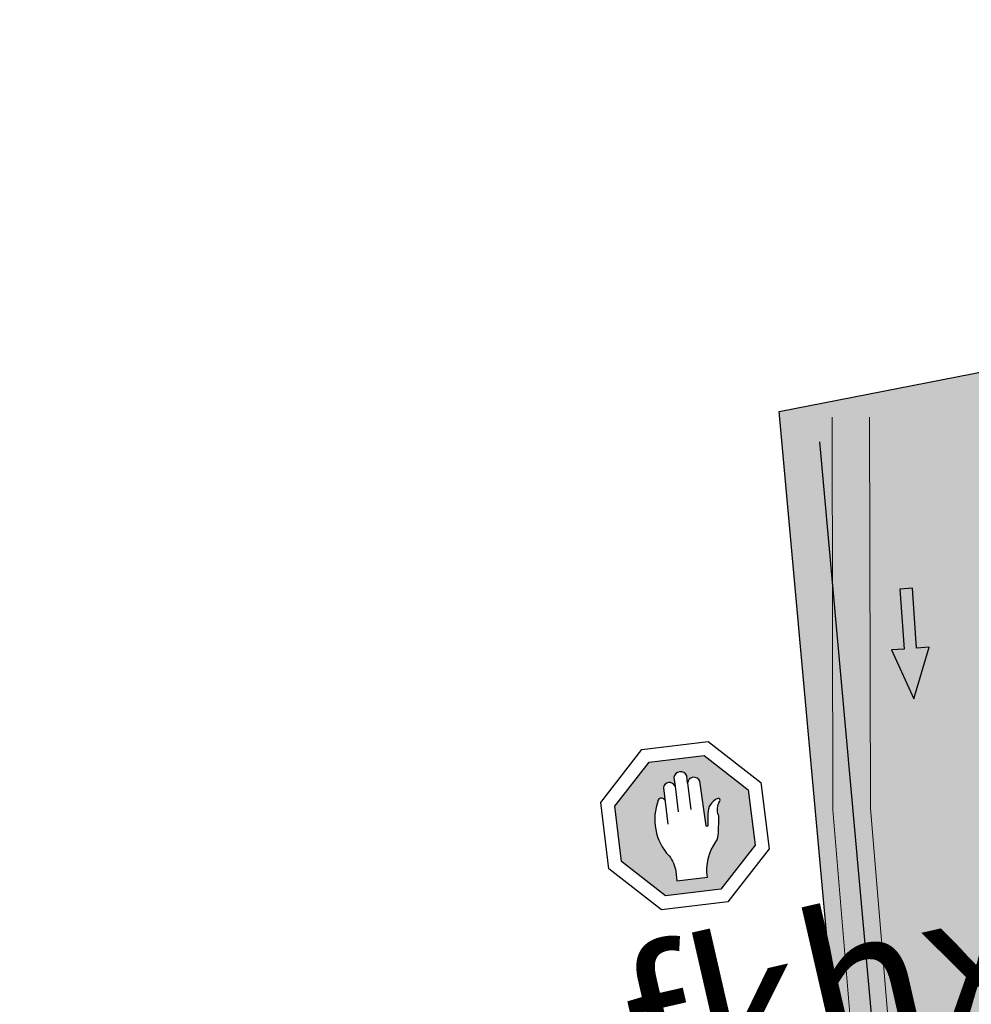
# Model space of a CAD drawing. Units: millimetres. Extents: x 153633 to 159302, y 101259 to 107186.
# Drawn here: x 156627 to 156646, y 102092 to 102112 of the extents above; entities that cross this region are included whole.
import ezdxf

# ---------------------------------------------------------------- set-up
doc = ezdxf.new("R2010")
doc.units = ezdxf.units.MM
doc.header["$XCLIPFRAME"] = 2
doc.layers.add('B-BAREL.', color=10, linetype='Continuous', lineweight=30)
doc.layers.add('B-PARCEL', color=1, linetype='Continuous', lineweight=35)
for name, color, linetype in [('curbs', 250, 'Continuous'), ('old area', 6, 'Continuous'), ('Road Signs', 7, 'Continuous'), ('side walk panted', 7, 'Continuous')]:
    doc.layers.add(name, color=color, linetype=linetype)
doc.styles.add('ARBEC', font='nasek.shx', dxfattribs={"oblique": 5, "height": 40})
picture_1 = doc.add_image_def('image1.ecw', size_in_pixel=(74972, 124921))

# ---------------------------------------------------------------- blocks, each defined once
blk = doc.blocks.new('A$C49F720A2')
at = {"layer": 'curbs', "ltscale": 0.001}
h = blk.add_hatch(color=0, dxfattribs=at)
h.dxf.hatch_style = 1
h.paths.add_polyline_path([(2.019314142252245, 1.113622834433329), (0.9540103419567458, 0.9919933654164197), (1.070418678980786, 0.7678587864938891), (-2.910360841212878e-11, 0.2263371006119999), (0.1132834633754098, 0), (1.182452192908386, 0.546449361499981), (1.294295497093117, 0.3229369638283969)])
at = {"layer": 'side walk panted', "ltscale": 0.001, "flags": 128}
blk.add_lwpolyline([(2.019266186194727, 1.113617359122145), (0.9540103419567458, 0.9919933654164197), (1.070418678980786, 0.7678587864938891), (-2.91038304567337e-11, 0.2263371006119996), (0.1132834633754101, 0), (1.182452192908386, 0.546449361499981), (1.294295497093117, 0.322936963828397), (2.019320531835547, 1.113629802741343)], dxfattribs=at)
blk = doc.blocks.new('A$C68F452EC')
at = {"layer": 'Road Signs'}
h = blk.add_hatch(color=230, dxfattribs=at)
h.paths.add_polyline_path([(4.238213034608634, 3.08258180381381), (3.128891206986737, 4.219042001437629), (1.540883507579565, 4.238231727009406), (0.4044233098102268, 3.12890989947482), (0.3852335842384491, 1.540902200475102), (1.494555411947658, 0.4044420028221793), (3.082563111209311, 0.3852522772212978), (4.219023309036857, 1.49457410472678)])
h.paths.add_polyline_path([(1.65725767382537, 3.135203836864093, 0.285166178390764), (1.750771638151491, 1.517106750659877, -0.1430042707690903), (1.879065525514307, 1.057125869294396), (1.875770429236582, 0.7844467078684829), (2.751154129626229, 0.7738684385840315, -0.1923851819233475), (3.124512162408791, 1.734731519478373, 0.1620908014384664), (3.229867641057353, 1.982351305399789), (3.296606555348262, 2.39233536174288, 0.1387906120781008), (3.304443948669359, 2.482571199943777, -0.2615722284751423), (3.391354973893613, 2.865564440959133, 0.7208290034912263), (3.343644544307608, 2.95000292637269, 0.3266588298388804), (3.008584372379119, 2.561152545153163), (2.959169794397894, 2.223896642855834, -0.9274579862309701), (2.907648022810463, 2.227521890978096), (2.901265274354955, 3.506859848566819, 0.821040857521111), (2.551526593713788, 3.499477198376553), (2.554073890001746, 3.710273654287448, 0.7763081249656194), (2.187832540133968, 3.714699370175367), (2.184774157794891, 3.461609000776662, 0.7564012464995604), (1.848462033085525, 3.465673047467135), (1.844051617663354, 3.100697863323148, 0.6334228140860234)], flags=16)
at = {"layer": 'Road Signs', "color": 230}
blk.add_lwpolyline([(3.292303152877139, 4.600451507867547), (4.623459978116443, 3.236729357071454), (4.600432815466775, 1.33116215877817), (3.236710664496059, 5.333713488653302e-06), (1.331143465969944, 0.02303249636315741), (-1.33592402562499e-05, 1.38675464715925), (0.0230138034094125, 3.292321845481638), (1.386735954351025, 4.623478670546319), (3.292303152877139, 4.600451507867547)], dxfattribs=at)
blk.add_lwpolyline([(3.128891206928529, 4.219042001437629), (4.238213034608634, 3.082581803755602), (4.219023309036857, 1.494574104755884), (3.082563111209311, 0.3852522772212978), (1.494555411918554, 0.4044420027930755), (0.3852335842675529, 1.540902200475102), (0.4044233098393306, 3.128909899503924), (1.540883507637773, 4.23823172703851)], close=True, dxfattribs=at)
for points in [[(2.551526593713788, 3.499477198289242), (2.554073890001746, 3.710273654287448, 0.7763081249716319), (2.187832540133968, 3.714699370233575), (2.184774157794891, 3.461609000776662), (2.175874545151601, 2.725139200454578)], [(2.184774157794891, 3.461609000747558, 0.7564012465024669), (1.848462033085525, 3.465673047467135), (1.835854711243883, 2.422379121882841)], [(1.875770429236582, 0.7844467078393791), (2.751154129626229, 0.7738684385840315, -0.1923851819233475), (3.124512162408791, 1.734731519478373, 0.1620908012782184), (3.22986764102825, 1.982351305137854), (3.296606555348262, 2.39233536174288, 0.1387906120781008), (3.304443948669359, 2.482571199943777, -0.2615722284751423), (3.391354973893613, 2.865564440959133, 0.7208290034912263), (3.343644544307608, 2.95000292637269, 0.326658829821497), (3.008584372379119, 2.561152545182267), (2.959169794397894, 2.223896642855834, -0.9274579862309706), (2.907648022810463, 2.227521890978096), (2.901265274354955, 3.506859848566819, 0.821040857513705), (2.551526593713788, 3.499477198405657), (2.542464635451324, 2.749572806671495)], [(1.844051617663354, 3.100697863264941, 0.633422814168535), (1.65725767382537, 3.135203836864093, 0.285166178390764), (1.750771638151491, 1.517106750659877, -0.1430042707690903), (1.879065525514307, 1.057125869294396), (1.875770429236582, 0.7844467078393791)]]:
    blk.add_lwpolyline(points, format="xyb", dxfattribs=at)
blk = doc.blocks.new('STR')
at = {"layer": 'B-BAREL.', "true_color": 0x939598}
h = blk.add_hatch(color=252, dxfattribs=at)
h.dxf.hatch_style = 2
h.paths.add_polyline_path([(156627.5129711266, 106570.6731404466), (156635.4768011442, 106573.2660353444), (156635.4458536996, 106573.3611261204), (156627.4836065677, 106570.7687465854)], flags=0)
h.paths.add_polyline_path([(156747.8250807875, 106619.0745226158), (156743.9079908767, 106616.4928826458), (156740.8636246347, 106614.3688092727), (156743.9630210482, 106616.4093860577)], flags=0)
edge = h.paths.add_edge_path(flags=16)
edge.add_arc((156814.0127539921, 106644.0615838386), 1.00000000001219, 149.686470630149, 231.1903744895658)
edge.add_arc((156813.8770678645, 106644.0365867063), 0.9000000000297452, 143.9431735860294, 236.9336715336927, ccw=False)
edge = h.paths.add_edge_path(flags=16)
edge.add_arc((156816.5602432842, 106641.4116978876), 1.000000000757088, 249.7912951099576, 352.0804608577308)
edge.add_arc((156816.6508043841, 106641.2605961199), 0.8999999999663137, -118.97621710791572, 0.8479730756012032, ccw=False)
edge = h.paths.add_edge_path(flags=16)
edge.add_arc((156855.4928323357, 106658.0440818815), 0.4398758060386296, 304.2243070993347, 417.1703143721742)
edge.add_arc((156855.6182169421, 106658.0456079336), 0.3850763860184862, -71.52666075037422, 72.921282221875, ccw=False)
edge = h.paths.add_edge_path(flags=16)
edge.add_arc((156821.5210582837, 106665.9191151775), 0.600000000000051, 60.17250495984042, 182.4957001784275)
edge.add_arc((156803.6786252753, 106665.1392517635), 17.25946815476747, 2.502955131179998, 2.542116221871671)
edge.add_arc((156821.4380775223, 106666.0583592062), 0.539301193105977, 44.98926738622788, 196.5460577179834, ccw=False)
edge = h.paths.add_edge_path(flags=0)
edge.add_arc((156803.6786252758, 106665.1392517654), 17.25946815461304, 345.9090658867632, 345.9718032576022)
edge.add_arc((156820.9059962874, 106660.8249576692), 0.5000000004642833, 164.8575565066396, 167.023312637731)
edge = h.paths.add_edge_path(flags=16)
edge.add_arc((156617.2120692295, 106562.4791086833), 1.499999999999806, 321.2804504531276, 415.191166935394)
edge.add_arc((156617.4817340022, 106562.5181400209), 1.329020218562643, -47.33677848347122, 63.808395871995685, ccw=False)
edge = h.paths.add_edge_path(flags=0)
edge.add_arc((156567.6800211341, 106654.3211443514), 105.7473721777579, 291.4598698527219, 291.4654607238344)
edge.add_arc((156605.8920516282, 106557.1146490433), 1.299999999959596, 270.0106735624337, 291.9146591880174, ccw=False)
edge.add_arc((156605.8919410114, 106557.114649018), 1.299999999961212, 270.0155488512506, 291.4644075655564)
edge = h.paths.add_edge_path(flags=16)
edge.add_arc((156811.7088621037, 106650.2164700694), 0.6016149002973333, 293.9863928106056, 470.7842376896887)
edge.add_arc((156811.7656863988, 106650.2398743175), 0.6030349862465654, -71.86048772746119, 116.631118227755, ccw=False)
edge = h.paths.add_edge_path(flags=0)
edge.add_arc((156863.1456961691, 106646.3854730499), 13.50812170655819, 123.1043981232632, 123.4584424955631)
edge.add_arc((156855.4928323358, 106658.0440818813), 0.439875806037422, 297.8370752173366, 308.7257654014823)
edge = h.paths.add_edge_path(flags=16)
edge.add_arc((156811.6354301551, 106650.1913362661), 0.6118366139941235, 300.6008026182991, 460.273518635842)
edge.add_arc((156811.7067518347, 106650.217913229), 0.6030772859219444, -66.53528415985738, 107.40960541399909, ccw=False)
edge = h.paths.add_edge_path(flags=16)
edge.add_line((156608.7451772557, 106567.446853959), (156608.6805117552, 106567.4465203808))
edge.add_arc((156608.7097457805, 106568.0473876177), 0.6015779788615062, 267.2145818472378, 273.3765356944293)
edge = h.paths.add_edge_path()
edge.add_arc((156849.6880300736, 106652.8390042291), 1.42969144582266, 265.3399419841203, 327.0910257608401)
edge.add_arc((156863.1456961692, 106646.38547305), 13.50812170655568, 123.1043981235822, 155.1497066851673, ccw=False)
edge.add_arc((156855.4928323358, 106658.0440818813), 0.4398758060373165, 308.7257654021761, 450.4631756111789)
edge.add_line((156855.4892764452, 106658.4839433145), (156844.9009376727, 106656.1883930114))
edge.add_arc((156845.0704398107, 106655.4065560558), 0.8000000000000946, 102.2324113896738, 236.069409054694)
edge.add_line((156844.6238892639, 106654.7427845521), (156849.571876631, 106651.4140389636))
edge = h.paths.add_edge_path()
edge.add_arc((156863.1456961692, 106646.38547305), 13.50812170655568, 123.1043981235822, 123.4584424959076)
edge.add_arc((156855.4928323358, 106658.0440818813), 0.4398758060373633, 297.8370752172904, 308.7257654022293)
edge = h.paths.add_edge_path()
edge.add_line((156812.3897555026, 106656.8213677038), (156823.6856463458, 106646.4545490713))
edge.add_arc((156845.5781670766, 106627.536299264), 28.93410858695323, 134.5714347480385, 139.1683216009393, ccw=False)
edge.add_line((156825.2722681265, 106648.1482644189), (156825.8725340268, 106648.2783957986))
edge.add_line((156825.8725340268, 106648.2783957986), (156826.4818089452, 106648.2523673208))
edge.add_line((156826.4818089452, 106648.2523673208), (156833.1315963304, 106646.9211320091))
edge.add_line((156833.1315963304, 106646.9211320091), (156839.4447770867, 106643.8360719792))
edge.add_line((156839.4447770867, 106643.8360719792), (156861.5481338503, 106629.2133870038))
edge.add_line((156861.5481338503, 106629.2133870038), (156867.6764098165, 106625.1578970383))
edge.add_line((156867.6764098165, 106625.1578970383), (156876.3109441165, 106621.2188912726))
edge.add_line((156876.3109441165, 106621.2188912726), (156878.3638226177, 106620.6921976163))
edge.add_line((156878.3638226177, 106620.6921976163), (156889.0569293041, 106620.1150224986))
edge.add_line((156889.0569293041, 106620.1150224986), (156898.4081825865, 106621.2703103205))
edge.add_line((156898.4081825865, 106621.2703103205), (156911.6787071262, 106622.9108067262))
edge.add_line((156911.6787071263, 106622.9108067262), (156912.2813590993, 106622.9852605406))
edge.add_line((156912.2813590993, 106622.9852605406), (156912.2813590993, 106627.3179517842))
edge.add_line((156912.2813590993, 106627.3179517842), (156911.1514778242, 106627.1783621462))
edge.add_line((156911.1514778241, 106627.1783621462), (156897.8806341424, 106625.5378263004))
edge.add_line((156897.8806341424, 106625.5378263004), (156888.9080340617, 106624.4293186831))
edge.add_line((156888.9080340617, 106624.4293186831), (156879.0203732916, 106624.9630187514))
edge.add_line((156879.0203732916, 106624.9630187514), (156877.7488080531, 106625.2892559565))
edge.add_line((156877.7488080531, 106625.2892559565), (156869.7680705932, 106628.9300048119))
edge.add_line((156869.7680705932, 106628.9300048119), (156863.9211669048, 106632.7992919275))
edge.add_line((156863.9211669048, 106632.7992919275), (156849.5402623328, 106642.3131155625))
edge.add_arc((156849.9619243571, 106642.7535760497), 0.609757577670323, 66.77685896847271, 226.2491286589144, ccw=False)
edge.add_line((156850.2023597605, 106643.3139287246), (156864.5834086875, 106633.8000095807))
edge.add_line((156864.5834086875, 106633.8000095807), (156870.3517898798, 106629.982686051))
edge.add_line((156870.3517898798, 106629.982686051), (156878.1500724075, 106626.4251716822))
edge.add_line((156878.1500724075, 106626.4251716822), (156879.2035967355, 106626.1548758123))
edge.add_line((156879.2035967355, 106626.1548758123), (156888.8664819012, 106625.6333083159))
edge.add_line((156888.8664819012, 106625.6333083159), (156897.733411321, 106626.7287609925))
edge.add_line((156897.733411321, 106626.7287609925), (156911.0043440654, 106628.3693078448))
edge.add_line((156911.0043440654, 106628.3693078448), (156912.2813590992, 106628.527074922))
edge.add_line((156912.2813590993, 106628.527074922), (156912.2813590993, 106632.9605264271))
edge.add_line((156912.2813590993, 106632.9605264271), (156910.4648536168, 106632.7361087398))
edge.add_line((156910.4648536168, 106632.7361087398), (156897.1935943094, 106631.0955215303))
edge.add_line((156897.1935943094, 106631.0955215303), (156888.7141239794, 106630.0479369698))
edge.add_line((156888.7141239794, 106630.0479369698), (156879.749329853, 106630.5318240436))
edge.add_line((156879.749329853, 106630.5318240436), (156872.4920939304, 106633.8425172611))
edge.add_line((156872.4920939304, 106633.8425172611), (156867.0116285573, 106637.4693076422))
edge.add_line((156867.0116285573, 106637.4693076422), (156857.5420243132, 106643.7340140548))
edge.add_arc((156862.800752383, 106646.7533115218), 6.063858351422184, 180.8413303607925, 209.862277712851, ccw=False)
edge.add_arc((156862.9002206145, 106646.7851577581), 6.163858351422372, 108.23866418988061, 181.1237480502754, ccw=False)
edge.add_line((156860.9710814685, 106652.6393504378), (156877.3461025087, 106657.729513814))
edge.add_line((156877.3461025087, 106657.729513814), (156867.5365116096, 106668.6499251681))
edge.add_line((156867.5365116097, 106668.649925168), (156857.8461739259, 106666.1525702252))
edge.add_line((156857.8461739259, 106666.1525702252), (156849.0257505846, 106664.1554308307))
edge.add_line((156849.0257505846, 106664.1554308307), (156843.9862277501, 106663.0543923008))
edge.add_line((156843.9862277501, 106663.0543923007), (156838.9617294934, 106661.9566363513))
edge.add_line((156838.9617294934, 106661.9566363513), (156838.9381353969, 106661.9514814963))
edge.add_line((156838.9381353969, 106661.9514814963), (156835.3722410407, 106661.1724023635))
edge.add_line((156835.3722410407, 106661.1724023635), (156831.2373814533, 106661.7876350698))
edge.add_line((156831.2373814533, 106661.7876350698), (156828.2110133588, 106664.6710559819))
edge.add_line((156828.2110133588, 106664.6710559819), (156819.1895038001, 106683.2194642152))
edge.add_line((156819.1895038001, 106683.2194642152), (156810.0009616164, 106679.711401088))
edge.add_line((156810.0009616164, 106679.711401088), (156815.8167252889, 106667.7554462233))
edge.add_arc((156804.0595085957, 106665.4363233938), 11.98375880390352, -45.96257786336281, 11.1584049233158, ccw=False)
edge = h.paths.add_edge_path()
edge.add_arc((156817.4897716524, 106644.9824877766), 1.000000000000016, 338.7373527305249, 464.8344397874655)
edge.add_line((156817.233744795, 106645.9491574453), (156813.7567271347, 106645.0282535072))
edge.add_arc((156814.0127539921, 106644.0615838386), 1.000000000000033, 104.8344397874655, 231.1903744901459)
edge.add_arc((156804.9709113492, 106632.8196675874), 13.42690539851729, 36.55227935969498, 51.19037449014701, ccw=False)
edge.add_arc((156816.5602432849, 106641.4116978866), 0.999999999999995, 216.5522793597101, 352.0804609115892)
edge.add_arc((156832.288745637, 106639.223720536), 14.87995689944271, 158.7373527305267, 172.0804609115907, ccw=False)
edge = h.paths.add_edge_path()
edge.add_arc((156811.7067599386, 106650.2179162487), 0.6030768292219757, 293.4638953643041, 467.410425898017)
edge.add_line((156811.5263106507, 106650.7933636542), (156766.7282017974, 106629.5451364671))
edge.add_line((156766.7282017974, 106629.5451364671), (156763.4296067964, 106627.9794693686))
edge.add_line((156763.4296067964, 106627.9794693686), (156755.4885126454, 106623.868631947))
edge.add_line((156755.4885126454, 106623.868631947), (156752.1903702004, 106621.9469081661))
edge.add_line((156752.1903702004, 106621.9469081661), (156747.7708806357, 106619.1585662457))
edge.add_line((156747.7708806357, 106619.1585662457), (156743.8529607053, 106616.576379234))
edge.add_line((156743.8529607053, 106616.576379234), (156740.7553457851, 106614.5369753743))
edge.add_line((156740.7553457852, 106614.5369753743), (156735.3658652522, 106611.1439157408))
edge.add_line((156735.3658652522, 106611.1439157408), (156729.9792774241, 106608.2377918421))
edge.add_line((156729.9792774241, 106608.2377918421), (156722.9136853877, 106604.4269606699))
edge.add_line((156722.9136853877, 106604.4269606699), (156717.66892098, 106602.0222143509))
edge.add_line((156717.66892098, 106602.0222143509), (156709.1628531473, 106598.6161765479))
edge.add_line((156709.1628531473, 106598.6161765479), (156703.7768850579, 106596.7553069135))
edge.add_line((156703.7768850579, 106596.7553069135), (156680.9564742766, 106589.3283678616))
edge.add_line((156680.9564742766, 106589.3283678616), (156658.766358925, 106582.1076110881))
edge.add_line((156658.766358925, 106582.1076110881), (156635.1054318094, 106574.407124656))
edge.add_line((156635.1054318094, 106574.407124656), (156627.1605964202, 106571.8204141126))
edge.add_line((156627.1605964202, 106571.8204141126), (156622.8739231797, 106570.5820502035))
edge.add_line((156622.8739231797, 106570.5820502035), (156610.4187400806, 106568.6555030315))
edge.add_line((156610.4187400806, 106568.6555030315), (156608.6542557204, 106568.6464009046))
edge.add_arc((156608.7097457805, 106568.0473876177), 0.6015779788614871, 95.29253434290331, 267.2145818469994)
edge.add_line((156608.6805117553, 106567.4465203808), (156610.5140747091, 106567.4559788509))
edge.add_line((156610.5140747091, 106567.4559788509), (156623.1332190487, 106569.4078872771))
edge.add_line((156623.1332190487, 106569.4078872771), (156627.5129711266, 106570.6731404466))
edge.add_line((156627.5129711266, 106570.6731404466), (156635.4768011442, 106573.2660353444))
edge.add_line((156635.4768011442, 106573.2660353444), (156659.1376793599, 106580.9665058631))
edge.add_line((156659.1376793599, 106580.9665058631), (156681.3278436114, 106588.1872785499))
edge.add_line((156681.3278436114, 106588.1872785499), (156704.158537559, 106595.6175642747))
edge.add_line((156704.158537559, 106595.6175642747), (156709.5820717365, 106597.4914131158))
edge.add_line((156709.5820717365, 106597.4914131158), (156718.1423134763, 106600.9191434774))
edge.add_line((156718.1423134763, 106600.9191434774), (156723.4491396334, 106603.3523453669))
edge.add_line((156723.4491396334, 106603.3523453669), (156730.5490563183, 106607.1816895688))
edge.add_line((156730.5490563183, 106607.1816895688), (156735.9711027784, 106610.1069437928))
edge.add_line((156735.9711027784, 106610.1069437928), (156741.4050188836, 106613.5279787657))
edge.add_line((156741.4050188836, 106613.5279787657), (156744.5133227625, 106615.5744201762))
edge.add_line((156744.5133227625, 106615.5744201762), (156748.4212824576, 106618.1500426867))
edge.add_line((156748.4212824576, 106618.1500426867), (156752.8127856655, 106620.9207274703))
edge.add_line((156752.8127856655, 106620.9207274703), (156756.0667703259, 106622.8167219001))
edge.add_line((156756.0667703259, 106622.8167219001), (156763.9628758562, 106626.9042702256))
edge.add_line((156763.9628758562, 106626.9042702256), (156767.2424602144, 106628.4609140358))
edge.add_line((156767.2424602144, 106628.4609140358), (156811.9468877086, 106649.6647071418))
edge = h.paths.add_edge_path()
edge.add_arc((156821.5209350746, 106665.919185838), 0.5999999999999454, 25.59206264013125, 181.3763767590665)
edge.add_arc((156803.6666197645, 106665.4902014874), 17.25946815457989, -15.142443496557007, 1.3763767590826887, ccw=False)
edge.add_arc((156820.9059962867, 106660.8249576683), 0.5999999999996484, 164.8575565034348, 295.5920439476374)
edge.add_line((156821.1651725968, 106660.2838221582), (156823.6499906819, 106661.4739232891))
edge.add_arc((156823.3908143718, 106662.0150587992), 0.6000000000002141, 295.5920439475896, 385.5920626400975)
edge.add_line((156823.9319497974, 106662.2742352858), (156822.0620705002, 106666.1783623246))
edge = h.paths.add_edge_path()
edge.add_arc((156617.2120692295, 106562.4791086833), 1.500000000000121, 298.7970877362119, 458.4017926505546)
edge.add_line((156616.9928982587, 106563.9630103261), (156610.8636350135, 106563.0577235222))
edge.add_line((156610.8636350135, 106563.0577235222), (156607.1687430415, 106563.0386633502))
edge.add_arc((156607.1764807177, 106561.5386833075), 1.499999999999952, 90.29555877080983, 155.3973446851067)
edge.add_line((156605.8126554938, 106562.1631677017), (156603.7868632186, 106557.7389953299))
edge.add_arc((156605.1506884426, 106557.1145109357), 1.500000000000024, 155.3973446851037, 270.0106735624536)
edge.add_line((156605.1509678758, 106555.6145109617), (156605.8923310614, 106555.6146490694))
edge.add_arc((156605.8920516282, 106557.1146490434), 1.499999999998243, 270.0106735624275, 291.9146591982146)
edge.add_arc((156566.9469869974, 106653.9219632606), 105.8473724875166, 291.914659198208, 298.7970877362175)
edge = h.paths.add_edge_path()
edge.add_arc((156553.1259983864, 106589.7648716767), 1.000000000000006, 15.47748146161857, 146.3702547110681)
edge.add_arc((156532.9217758894, 106603.203649463), 23.26543539891152, 308.9463087038995, 326.3702547110665, ccw=False)
edge.add_arc((156548.1748310415, 106584.3315625718), 0.9999999999998888, 128.9463087038925, 258.7567748837712)
edge.add_line((156547.9798566928, 106583.35075423), (156556.0513256515, 106581.7462313729))
edge.add_arc((156556.2463000001, 106582.7270397147), 0.9999999999999823, 258.7567748837457, 392.3437991784884)
edge.add_arc((156578.4211438019, 106596.7691313526), 25.24698144926813, 195.4774814616069, 212.3437991784855, ccw=False)
edge = h.paths.add_edge_path()
edge.add_line((156823.7352194356, 106646.4090533032), (156812.4006556176, 106656.811364109))
edge.add_arc((156804.003822613, 106665.4375237301), 12.03816573709221, 303.41283714960156, 314.22818197883964, ccw=False)
edge.add_line((156810.632852547, 106655.3889717723), (156810.109103251, 106654.991016308))
edge.add_line((156810.109103251, 106654.991016308), (156764.8425876019, 106633.5206187153))
edge.add_line((156764.8425876019, 106633.5206187153), (156761.4742869174, 106631.92186623))
edge.add_line((156761.4742869174, 106631.92186623), (156753.3682344836, 106627.7256354521))
edge.add_line((156753.3682344837, 106627.7256354521), (156749.9081801618, 106625.7095707174))
edge.add_line((156749.9081801618, 106625.7095707174), (156747.4893303907, 106624.183471353))
edge.add_line((156747.4893303907, 106624.183471353), (156745.386073955, 106622.8564859618))
edge.add_line((156745.386073955, 106622.8564859618), (156741.4316331622, 106620.2502291124))
edge.add_line((156741.4316331622, 106620.2502291124), (156738.3732111102, 106618.2366296182))
edge.add_line((156738.3732111102, 106618.2366296182), (156733.1466609895, 106614.9461462166))
edge.add_line((156733.1466609894, 106614.9461462165), (156727.8900881455, 106612.1101668444))
edge.add_line((156727.8900881455, 106612.1101668444), (156720.9503531542, 106608.3672167813))
edge.add_line((156720.9503531542, 106608.3672167813), (156715.9331484938, 106606.0668075539))
edge.add_line((156715.9331484937, 106606.0668075539), (156707.6257183201, 106602.7403091326))
edge.add_line((156707.6257183201, 106602.7403091326), (156702.3774925538, 106600.9270299224))
edge.add_line((156702.3774925538, 106600.9270299224), (156695.7494499382, 106598.7699228917))
edge.add_line((156695.7494499382, 106598.7699228917), (156679.5947867159, 106593.5123620044))
edge.add_line((156679.5947867159, 106593.5123620044), (156664.544190353, 106588.6137800082))
edge.add_arc((156663.1737357855, 106601.1419133989), 12.60286760924486, 253.1255964681353, 276.2427729140469, ccw=False)
edge.add_arc((156663.1737357855, 106601.1419133989), 12.60286760923932, 190.8044139373575, 253.1255964681293, ccw=False)
edge.add_line((156650.7942815749, 106598.7794178065), (156650.3619591402, 106605.4903089842))
edge.add_line((156650.3619591402, 106605.4903089842), (156642.0950381197, 106603.875802663))
edge.add_line((156642.0950381197, 106603.875802663), (156643.6395098328, 106586.8168528199))
edge.add_arc((156634.0421529999, 106588.8384196353), 9.807955473317245, 341.10212203089765, 348.10522169106457, ccw=False)
edge.add_arc((156634.0421529999, 106588.8384196353), 9.807955473337607, 326.751274324836, 341.1021220309131, ccw=False)
edge.add_line((156642.2445299822, 106583.4609664829), (156642.3281598173, 106583.4061390199))
edge.add_line((156642.3281598173, 106583.4061390199), (156641.7708711682, 106582.6388634305))
edge.add_arc((156634.0421529999, 106588.8384196353), 9.907955473343076, 301.08213272552644, 321.26531532820684, ccw=False)
edge.add_line((156639.1572963448, 106580.3529679548), (156633.7437442487, 106578.5911187988))
edge.add_line((156633.7437442487, 106578.5911187988), (156625.8685558309, 106576.0270842215))
edge.add_line((156625.8685558309, 106576.0270842215), (156621.9231716598, 106574.8873142668))
edge.add_line((156621.9231716598, 106574.8873142668), (156610.0691797763, 106573.0537583602))
edge.add_line((156610.0691797763, 106573.0537583602), (156603.4768279348, 106573.019751585))
edge.add_line((156603.4768279348, 106573.0197515851), (156594.1239771246, 106574.1722834467))
edge.add_line((156594.1239771246, 106574.1722834467), (156567.8086188673, 106579.4090055383))
edge.add_arc((156578.4211438069, 106596.7691313587), 20.34698144924801, 226.3581726641063, 238.5618824831281, ccw=False)
edge.add_arc((156578.4576400633, 106596.5954102832), 20.24698144928336, 191.6132954984176, 225.9441504653235, ccw=False)
edge.add_line((156558.6251434182, 106592.5195870989), (156561.2728015885, 106608.9541481178))
edge.add_line((156561.2728015885, 106608.9541481178), (156551.4010429262, 106610.5445187061))
edge.add_line((156551.4010429262, 106610.5445187061), (156548.9405563196, 106595.7570014312))
edge.add_arc((156535.7100726916, 106599.5013326022), 13.75011683406719, 292.43219798905466, 344.1980687287412, ccw=False)
edge.add_line((156540.956978054, 106586.7916631704), (156541.1323893269, 106586.756756555))
edge.add_arc((156535.7100726915, 106599.5013326022), 13.85011683407129, 272.59132090099, 293.0478475712176, ccw=False)
edge.add_line((156536.3362595298, 106585.665378484), (156533.3664755796, 106586.2629472886))
edge.add_line((156533.3664755797, 106586.2629472886), (156533.3611741996, 106586.2640022564))
edge.add_line((156533.3611741995, 106586.2640022564), (156526.7558908954, 106588.3548291204))
edge.add_line((156526.7558908954, 106588.3548291204), (156524.1647863769, 106589.6779557686))
edge.add_line((156524.1647863769, 106589.6779557686), (156516.1362532783, 106596.3358283188))
edge.add_line((156516.1362532783, 106596.3358283188), (156489.6416193782, 106626.9644240673))
edge.add_line((156489.6416193782, 106626.9644240673), (156486.3138922358, 106624.0858424607))
edge.add_line((156486.3138922358, 106624.0858424607), (156513.04698732, 106593.1815783925))
edge.add_line((156513.04698732, 106593.1815783925), (156521.7305311414, 106585.9805209468))
edge.add_line((156521.7305311414, 106585.9805209468), (156525.0799993698, 106584.2701419796))
edge.add_line((156525.0799993698, 106584.2701419796), (156532.2645571738, 106581.9959523997))
edge.add_line((156532.2645571738, 106581.9959523997), (156591.8909111389, 106570.130385456))
edge.add_arc((156591.6248415165, 106569.5808116019), 0.6105935351549533, -97.20066909265222, 64.16660905779588, ccw=False)
edge.add_line((156591.5483067801, 106568.9750336728), (156531.9654798031, 106580.8319388024))
edge.add_line((156531.9654798031, 106580.8319388024), (156524.6229380447, 106583.1561363957))
edge.add_line((156524.6229380447, 106583.1561363957), (156521.0666433499, 106584.9721296318))
edge.add_line((156521.0666433499, 106584.9721296318), (156512.2044602406, 106592.3213284125))
edge.add_line((156512.2044602406, 106592.3213284125), (156485.4063302879, 106623.3007747498))
edge.add_line((156485.4063302879, 106623.3007747498), (156482.0786031455, 106620.4221931432))
edge.add_line((156482.0786031455, 106620.4221931432), (156509.1151942823, 106589.1670784862))
edge.add_line((156509.1151942823, 106589.1670784862), (156518.6323881144, 106581.2746948101))
edge.add_line((156518.6323881144, 106581.2746948101), (156522.9470465191, 106579.0714492549))
edge.add_line((156522.9470465191, 106579.0714492549), (156530.8688627774, 106576.5638889457))
edge.add_line((156530.8688627774, 106576.5638889457), (156539.0474215208, 106574.9363663853))
edge.add_line((156539.0474215208, 106574.9363663853), (156589.681635271, 106564.8602236575))
edge.add_arc((156583.9959196256, 106559.3736008376), 7.901290550771002, -60.79635362093461, 43.97908827132818, ccw=False)
edge.add_line((156587.8510794803, 106552.4766352104), (156579.052132395, 106547.6158769748))
edge.add_line((156579.052132395, 106547.6158769748), (156608.1292995048, 106547.6158769748))
edge.add_line((156608.1292995048, 106547.6158769748), (156628.2906015939, 106558.0382401536))
edge.add_line((156628.2906015939, 106558.0382401536), (156642.2065139389, 106566.5619555018))
edge.add_line((156642.2065139389, 106566.5619555018), (156654.0727373763, 106574.7961175679))
edge.add_line((156654.0727373763, 106574.7961175679), (156660.4682442519, 106576.8775454734))
edge.add_line((156660.4682442519, 106576.8775454734), (156682.6585837276, 106584.0983751831))
edge.add_line((156682.6585837276, 106584.0983751831), (156698.8132469499, 106589.3559360704))
edge.add_line((156698.8132469499, 106589.3559360704), (156705.526125688, 106591.5406531524))
edge.add_line((156705.526125688, 106591.5406531524), (156711.0842716812, 106593.4610108171))
edge.add_line((156711.0842716812, 106593.4610108171), (156719.8386365879, 106596.9664728472))
edge.add_line((156719.8386365879, 106596.9664728472), (156725.3678506818, 106599.5016405318))
edge.add_line((156725.3678506818, 106599.5016405318), (156732.5907640224, 106603.3973230893))
edge.add_line((156732.5907640224, 106603.3973230893), (156738.1398705806, 106606.391127646))
edge.add_line((156738.1398705806, 106606.391127646), (156743.7330141964, 106609.9124076119))
edge.add_line((156743.7330141963, 106609.9124076119), (156746.8796201341, 106611.984066886))
edge.add_line((156746.8796201342, 106611.984066886), (156750.7518889864, 106614.5361666006))
edge.add_line((156750.7518889864, 106614.5361666006), (156752.7719131003, 106615.8106391012))
edge.add_line((156752.7719131003, 106615.8106391012), (156755.0431077487, 106617.243579977))
edge.add_line((156755.0431077487, 106617.243579977), (156758.1388603476, 106619.0473775656))
edge.add_line((156758.1388603476, 106619.0473775656), (156765.8737566686, 106623.051473304))
edge.add_line((156765.8737566686, 106623.051473304), (156769.0852195419, 106624.5757836569))
edge.add_line((156769.0852195419, 106624.5757836569), (156804.5367045555, 106641.3908061427))
edge.add_arc((156806.6039024809, 106632.4725846472), 9.154669950666435, 23.608997501229908, 103.05039737725002, ccw=False)
edge.add_line((156814.9923251747, 106636.138965235), (156817.6227954303, 106622.4579437341))
edge.add_line((156817.6227954303, 106622.4579437341), (156817.6954975461, 106621.0474106695))
edge.add_line((156817.6954975461, 106621.0474106695), (156823.6691880591, 106622.741561244))
edge.add_line((156823.6691880591, 106622.741561244), (156820.6455130477, 106638.5499925301))
edge.add_arc((156836.1391958297, 106636.9956885087), 15.5714503865866, 142.8051751283624, 174.2713357269428, ccw=False)
at = {"layer": 'B-BAREL.', "lineweight": 0}
h = blk.add_hatch(dxfattribs=at)
h.set_pattern_fill('GOST_GLASS', color=94, scale=0.01)
h.set_pattern_definition([(45, (156710.2093224034, 106559.1323166158), (0.08485281374238572, 0), [0.05, -0.07]), (45, (156710.2305356034, 106559.1323166158), (0.08485281374238572, 0), [0.02, -0.1]), (45, (156710.2093224034, 106559.1535298158), (0.08485281374238572, 0), [0.02, -0.1])])
h.paths.add_polyline_path([(156811.5751557778, 106650.5951746332), (156766.8139115336, 106629.3644327286), (156763.5184849727, 106627.8002695113), (156755.5848889255, 106623.6933136058), (156752.2941061113, 106621.7758780501), (156749.943863771, 106620.2930644481), (156747.8792809393, 106618.9904789859), (156743.9630210482, 106616.4093860577), (156740.863624634, 106614.3688092723), (156735.4667381732, 106610.9710870828), (156730.0742405732, 106608.0617747966), (156723.002927762, 106604.2478581194), (156717.7478197294, 106601.8383692053), (156709.2327229121, 106598.4287159759), (156703.8404938081, 106596.5656831404), (156697.173032388, 106594.395747197), (156681.0183691658, 106589.1381863096), (156658.8282456642, 106581.9174268839), (156641.9527568195, 106576.4252721492), (156635.1673266986, 106574.2169431041), (156627.2193255379, 106571.6292018349), (156622.9171391579, 106570.3863563824), (156610.4346291854, 106568.4555823347), (156608.6648949968, 106568.4464531265, 0.9172294619721698), (156608.6854006871, 106567.6465482614), (156610.4981856044, 106567.6558995477), (156623.0900030705, 106569.6035810981), (156627.4542420088, 106570.8643527242), (156635.4149062551, 106573.4562168963), (156642.200336376, 106575.6645459414), (156659.0757926208, 106581.1566900672), (156681.2659487223, 106588.3774601019), (156697.4206119445, 106593.6350209892), (156704.0949288088, 106595.8071880478), (156709.5122019716, 106597.6788736878), (156718.0634147269, 106601.102988623), (156723.359897259, 106603.5314479174), (156730.4540931693, 106607.3577066143), (156735.8702298574, 106610.2797724508), (156741.2967400322, 106613.696144866), (156744.4032624196, 106615.7414133525), (156748.312882154, 106618.3181299466), (156750.3707391414, 106619.6164719429), (156752.7090497546, 106621.0917575863), (156755.9703940458, 106622.9920402413), (156763.873997679, 106627.0834700824), (156767.1567504782, 106628.6416177743), (156811.8539016824, 106649.8419596574, 0.9850666902053913)])
h = blk.add_hatch(dxfattribs=at)
h.set_pattern_fill('AR-HBONE', color=8, scale=0.001486684672824684)
h.set_pattern_definition([(45, (156708.6502029788, 106594.5212005582), (0, 0.213612946131737), [0.4531414882769638, -0.1510471627589879]), (135, (156708.7570093791, 106594.6280069585), (2.112705989282922e-17, 0.213612946131737), [0.4531414882769638, -0.1510471627589879])])
h.paths.add_polyline_path([(156808.7369964106, 106641.1694820372, 0.1170037332414798), (156804.6027940772, 106641.2007963244), (156769.170929278, 106624.3950799183), (156765.9626348501, 106622.8722734493), (156758.2352366276, 106618.8720592244), (156755.1468436595, 106617.072549861), (156752.878631943, 106615.6414909749), (156750.8602892901, 106614.3680793408), (156746.989680477, 106611.8170737097), (156743.8412930596, 106609.744241519), (156738.2407435016, 106606.218298988), (156732.6857271714, 106603.2213060437), (156725.4570930566, 106599.3225379815), (156719.9175353373, 106596.7826277017), (156711.1541414461, 106593.2735502451), (156705.5897344382, 106591.3510293792), (156698.875141839, 106589.1657545185), (156682.7204786167, 106583.9081936312), (156660.530130991, 106576.6873612692), (156654.1625968608, 106574.615037138), (156642.3158453749, 106566.3943869704), (156628.3888845114, 106557.8639042306), (156608.563409547, 106547.6151465186), (156612.4845300706, 106547.6158769748), (156629.273430769, 106556.294880924), (156643.2998282989, 106564.886270187), (156654.9713322208, 106572.9853132696), (156661.0871116438, 106574.9757034318), (156683.2775326189, 106582.1965596637), (156699.4321958411, 106587.454120551), (156706.1622131899, 106589.6444154211), (156711.7829693299, 106591.5864050968), (156720.6276240817, 106595.1280213914), (156726.2602744292, 106597.7106150288), (156733.5403955127, 106601.6371526337), (156739.1485997909, 106604.6628410661), (156744.8158028338, 106608.2307466856), (156747.9802235628, 106610.3141351231), (156751.8358920231, 106612.8552940024), (156753.8391015265, 106614.1191578382), (156756.0804668571, 106615.5332788173), (156759.1026231484, 106617.2941941541), (156766.7625384849, 106621.2594747581), (156769.9423169035, 106622.7687462714)])
at = {"color": 1, "elevation": 21.58294795826555}
blk.add_lwpolyline([(156642.2445299822, 106583.4609664829, 0.09344474030496472), (156643.6395098328, 106586.8168528199), (156642.0950381197, 106603.875802663), (156650.3619591402, 106605.4903089842), (156650.7942815749, 106598.7794178065, 0.278834336911177), (156659.5154419799, 106589.081682953)], format="xyb", dxfattribs=at)
at = {"color": 2, "lineweight": 30, "elevation": 21.58294795826555}
blk.add_lwpolyline([(156642.871753745, 106583.0497605108, 0.09618203043970651), (156644.3964116639, 106586.7745031408), (156642.9030053242, 106603.2694273465)], format="xyb", dxfattribs=at)
at = {"layer": 'Road Signs', "xscale": 0.7, "yscale": 0.7, "zscale": 0.7, "rotation": 7.719391431539161}
blk.add_blockref('A$C68F452EC', (156638.8262144515, 106593.7906601563), dxfattribs=at)
at = {"layer": 'side walk panted', "ltscale": 0.001, "rotation": 247.0683597220636}
blk.add_blockref('A$C49F720A2', (156644.5442829105, 106600.4347228312, -861.4661094669591), dxfattribs=at)
at = {"lineweight": -2, "style": 'ARBEC', "oblique": 5}
blk.add_text('fkhx rhzL', height=2.982456876827792, rotation=12.93134504561309, dxfattribs=at).set_placement((156639.4235070022, 106589.9427735776, -887.1768169890628))

msp = doc.modelspace()

# ---------------------------------------------------------------- linework, layer by layer
at = {"layer": 'B-PARCEL', "lineweight": 9, "elevation": 903.46685923}
msp.add_lwpolyline([(156645.14064357, 102081.26946582), (156643.91524826, 102095.95897546), (156643.89779604, 102103.75797775)], dxfattribs=at)
at = {"layer": 'old area', "linetype": 'Continuous', "lineweight": 15, "elevation": 903.46685923}
msp.add_lwpolyline([(156644.3897722154, 102081.2486830677), (156643.1653181375, 102095.9269096239), (156643.1477979178, 102103.7562994414)], dxfattribs=at)

# ---------------------------------------------------------------- block references
msp.add_blockref('STR', (0, -4500))

# ---------------------------------------------------------------- referenced raster images: frames only (the image files are external)
image = msp.add_image(picture_1, insert=(154915.034, 92577.615), size_in_units=(7497.2, 12492.1))
image.set_boundary_path([(11740.02020691894, 11954.77106609568), (32118.70403145603, 38105.94854622753)])

doc.saveas('drawing.dxf')
